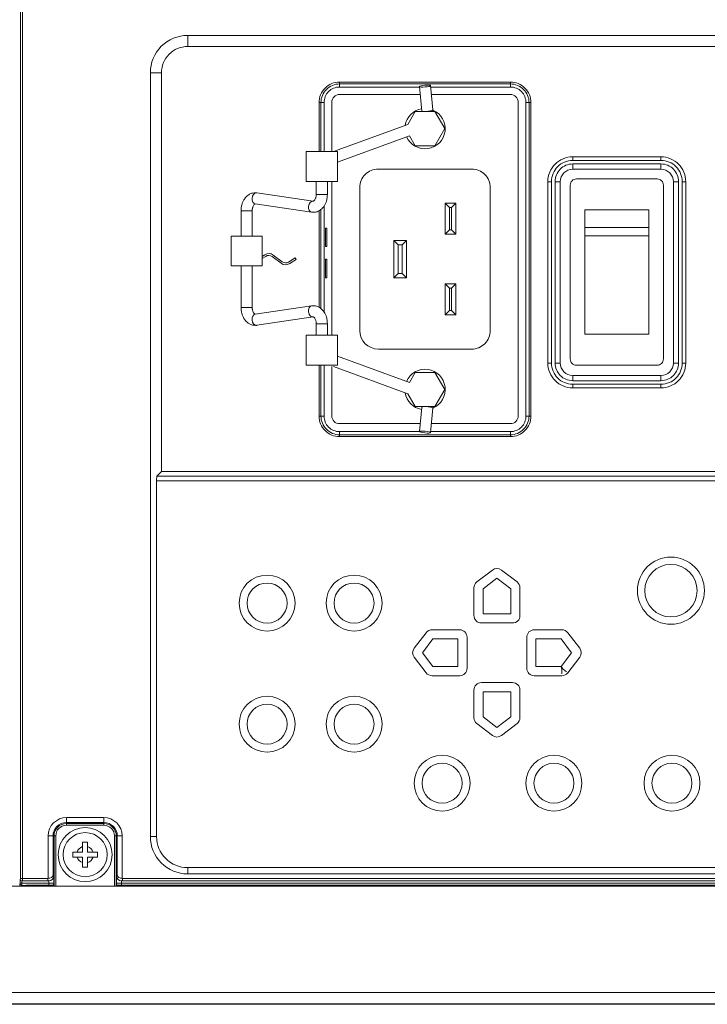
# Model space of a CAD drawing. Extents: x 1000 to 27000, y 2500 to 40000.
# Drawn here: x 16450 to 17556, y 31239 to 32824 of the extents above; entities that cross this region are included whole.
import ezdxf

# ---------------------------------------------------------------- set-up
doc = ezdxf.new("R2010")
doc.units = 0
doc.header["$LTSCALE"] = 400
doc.header["$MEASUREMENT"] = 0
doc.layers.get('0').update_dxf_attribs({"linetype": 'CONTINUOUS'})
doc.layers.add('SUGATA', color=7, linetype='CONTINUOUS')

# ---------------------------------------------------------------- blocks, each defined once
blk = doc.blocks.new('LP-WU9100BJ_304H_SET_USL-901A')
at = {"layer": 'SUGATA', "color": 3, "lineweight": 9}
for p, q in [((7220, -6401), (7220, -6418.9)), ((7160, -6461), (7177.9, -6461)), ((7464.5, -6484.1), (7464.5, -6476.1)), ((7739.5, -6476.1), (7739.5, -6484.1)), ((7431.5, -6509.1), (7439.5, -6509.1)), ((7772.5, -6509.1), (7764.5, -6509.1)), ((7614.1, -6521.6), (7614.8, -6521)), ((7839.7, -6596.5), (7839.7, -6602.3)), ((7839.7, -6616.5), (7839.7, -6608)), ((7981.7, -6602.3), (7981.7, -6596.5)), ((7981.7, -6616.5), (7981.7, -6608)), ((7452, -6636.1), (7452, -6883.8)), ((7805.6, -6636.5), (7799.7, -6636.5)), ((7819.7, -6636.5), (7811.3, -6636.5)), ((8001.7, -6636.5), (8010.2, -6636.5)), ((8015.9, -6636.5), (8021.7, -6636.5)), ((7431.5, -6838.8), (7431.5, -6683.4)), ((7434.5, -6681.4), (7434.5, -6840.8)), ((7439.5, -6846.4), (7439.5, -6675.8)), ((7799.7, -6928.5), (7805.6, -6928.5)), ((7819.7, -6928.5), (7811.3, -6928.5)), ((8001.7, -6928.5), (8010.2, -6928.5)), ((8015.9, -6928.5), (8021.7, -6928.5)), ((7839.7, -6956.9), (7839.7, -6948.5)), ((7981.7, -6948.5), (7981.7, -6956.9)), ((7839.7, -6968.5), (7839.7, -6962.6)), ((7981.7, -6962.6), (7981.7, -6968.5)), ((7596.9, -6999.5), (7597, -6998.6)), ((7614.1, -7000.6), (7614.8, -7001.2)), ((7431.5, -7014.1), (7439.5, -7014.1)), ((7772.5, -7014), (7764.5, -7014)), ((7464.5, -7047), (7464.5, -7039)), ((7739.5, -7047), (7739.5, -7039)), ((7025, -7672.8), (7025, -7660.3)), ((7085, -7672.8), (7085, -7660.3)), ((7007.8, -7690), (6995.3, -7690)), ((7114.7, -7690), (7102.2, -7690)), ((7160, -7691), (7170, -7691)), ((7220, -7751), (7220, -7741)), ((6950.3, -7766.2), (7004.6, -7766.2)), ((8684.6, -7766.2), (7105.4, -7766.2)), ((6570, -7771), (12297, -7771)), ((6959.9, -7771), (6959.9, -7769.4)), ((7001.8, -7771), (7001.7, -7769.4)), ((7108.2, -7771), (7108.3, -7769.4)), ((6579, -7942), (12321, -7942))]:
    blk.add_line(p, q, dxfattribs=at)
at = {"layer": 'SUGATA', "color": 1, "lineweight": 9}
for p, q in [((7641.6, -6678.1), (7641.6, -6714.1)), ((7644.7, -6714.1), (7644.7, -6678.1)), ((7859.2, -6710.2), (7962.2, -6710.2)), ((7962.2, -6723.5), (7859.2, -6723.5)), ((7559, -6784.1), (7559, -6738.1)), ((7565, -6738.1), (7565, -6784.1)), ((7641.6, -6808.1), (7641.6, -6844.1)), ((7644.7, -6844.1), (7644.7, -6808.1))]:
    blk.add_line(p, q, dxfattribs=at)
at = {"layer": 'SUGATA', "color": 2}
blk.add_lwpolyline([(9440.3, -7961), (6598.9, -7961, -0.398959), (6579, -7942), (6570, -7770.5), (6570, -7769.5), (6570, -7416)], format="xyb", dxfattribs=at)
at = {"layer": 'SUGATA', "color": 3, "lineweight": 9}
for points in [[(6950.9, -7758.2), (6950.9, -6216), (6950.9, -6073.3), (6950.7, -6064)], [(6953.9, -6061), (6953.9, -7761.1), (6953.4, -7762.3)], [(7599.5, -6523.5), (7597.6, -6523.2), (7596.9, -6522.7), (7593, -6483.4)], [(7614.8, -6523.6), (7614.8, -6521), (7614.8, -6521), (7611, -6481.7)], [(7460.9, -6605), (7576.8, -6562.5), (7586.1, -6578.6), (7617.9, -6578.6), (7633.8, -6551.1), (7617.9, -6523.6), (7586.1, -6523.6), (7574.2, -6544.2), (7454.7, -6588.1)], [(7444.9, -6636.1), (7444.9, -6656.9), (7426.9, -6656.9), (7426.9, -6636.1)], [(8001.7, -6636.5), (8001.7, -6636.5)], [(7421.6, -6667.9), (7422, -6667.9), (7331.5, -6654.5), (7330.8, -6654.4)], [(7328.8, -6672.3), (7419.3, -6685.7)], [(7305.9, -6724.2), (7305.9, -6683.3), (7323.9, -6683.3), (7323.9, -6724.2)], [(7305.9, -6772.2), (7305.9, -6838.9), (7323.9, -6838.9), (7323.9, -6772.2)], [(7328.8, -6849.9), (7419.3, -6836.5)], [(7421.6, -6854.3), (7422, -6854.3), (7331.5, -6867.7), (7330.8, -6867.8)], [(7444.9, -6883.8), (7444.9, -6865.3), (7426.9, -6865.3), (7426.9, -6883.8)], [(7460.9, -6917.2), (7576.8, -6959.7), (7586.1, -6943.6), (7617.9, -6943.6), (7633.8, -6971.1), (7617.9, -6998.6), (7586.1, -6998.6), (7574.2, -6978), (7454.7, -6934.1)], [(7599.5, -6998.7), (7597.6, -6999), (7596.9, -6999.5), (7593, -7038.8)], [(7615, -6998.6), (7614.8, -7001.2), (7614.8, -7001.2), (7611, -7040.5)], [(8562.1, -7103.1), (8569.4, -7110.4), (7170.6, -7110.4), (7177.9, -7103.1)], [(7171, -7118.3), (7171, -7118), (8569, -7118), (8569, -7118.3)], [(6995.3, -7758.1), (6995.1, -7758.2), (6950.9, -7758.2), (6950.3, -7759.5), (6950.3, -7766.2), (6950, -7766.9), (6949.9, -7771)], [(6953.1, -7769.5), (6953.3, -7769.1), (6953.3, -7762.3), (6953.4, -7762.3), (6996.2, -7762.3), (6996.6, -7762.3), (6996.6, -7769.4)], [(6995.1, -7758.2), (6995.1, -7761.1), (6996.2, -7762.3)], [(8676.2, -7762.3), (7113.8, -7762.3), (7113.4, -7762.3), (7113.4, -7769.4)], [(7114.9, -7758.2), (7114.9, -7761.1), (7113.8, -7762.3)], [(7114.7, -7758.1), (7114.9, -7758.2), (8675.1, -7758.2), (8675.3, -7758.1)], [(6959.9, -7769.4), (6953.1, -7769.5)], [(7003.3, -7771), (7003.3, -7768.9)], [(7106.7, -7768.9), (7106.7, -7771)]]:
    blk.add_lwpolyline(points, dxfattribs=at)
for points in [[(8520, -7751), (7220, -7751, -0.414214), (7160, -7691), (7160, -6461, -0.414214), (7220, -6401), (8520, -6401, -0.414214), (8580, -6461), (8580, -7691, -0.414214), (8520, -7751), (8520, -7751)], [(8520.1, -6418.9), (8520.1, -6418.9, -0.414214), (8562.1, -6460.9), (8562.1, -7103.1), (7177.9, -7103.1), (7177.9, -6460.9, -0.414214), (7219.9, -6418.9), (8520.1, -6418.9)], [(7431.5, -6588.1), (7431.5, -6509.1, -0.414214), (7464.5, -6476.1), (7739.5, -6476.1, -0.414214), (7772.5, -6509.1), (7772.5, -7014, -0.414214), (7739.5, -7047), (7464.5, -7047, -0.414214), (7431.5, -7014), (7431.5, -6931.8)], [(7434.5, -6588.1), (7434.5, -6509.1, -0.414214), (7464.5, -6479.1), (7739.5, -6479.1, -0.414214), (7769.5, -6509.1), (7769.5, -7014, -0.414214), (7739.5, -7044), (7464.5, -7044, -0.414214), (7434.5, -7014), (7434.5, -6931.8)], [(7439.5, -6588.1), (7439.5, -6509.1, -0.414214), (7464.5, -6484.1), (7593.1, -6484.1)], [(7452, -6588.1), (7452, -6508.6, -0.414214), (7464.5, -6496.1), (7594.3, -6496.1)], [(7611.2, -6484.1), (7739.5, -6484.1, -0.414214), (7764.5, -6509.1), (7764.5, -7014, -0.414214), (7739.5, -7039), (7611.1, -7039)], [(7612.4, -6496.1), (7739.5, -6496.1, -0.414214), (7752, -6508.6), (7752, -7013.6, -0.414214), (7739.5, -7026.1), (7612.4, -7026.1)], [(7981.7, -6596.5), (7839.7, -6596.5, 0.414214), (7799.7, -6636.5), (7799.7, -6928.5, 0.414214), (7839.7, -6968.5), (7981.7, -6968.5, 0.414214), (8021.7, -6928.5), (8021.7, -6636.5, 0.414214), (7981.7, -6596.5), (7981.7, -6596.5)], [(7839.6, -6602.3), (7839.6, -6602.3, 0.414214), (7805.6, -6636.3), (7805.6, -6928.6, 0.414214), (7839.6, -6962.6), (7981.9, -6962.6, 0.414214), (8015.9, -6928.6), (8015.9, -6636.3, 0.414214), (7981.9, -6602.3), (7839.6, -6602.3)], [(7981.7, -6608), (7981.7, -6608, -0.414214), (8010.2, -6636.5), (8010.2, -6928.4, -0.414214), (7981.7, -6956.9), (7839.8, -6956.9, -0.414214), (7811.3, -6928.4), (7811.3, -6636.5, -0.414214), (7839.8, -6608), (7981.7, -6608)], [(7707, -6646.1), (7707, -6646.1, 0.414214), (7677, -6616.1), (7527, -6616.1, 0.414214), (7497, -6646.1), (7497, -6876.1, 0.414213), (7527, -6906.1), (7677, -6906.1, 0.414214), (7707, -6876.1), (7707, -6646.1)], [(7981.7, -6616.5), (7981.7, -6616.5, -0.414214), (8001.7, -6636.5), (8001.7, -6928.5, -0.414214), (7981.7, -6948.5), (7839.7, -6948.5, -0.414214), (7819.7, -6928.5), (7819.7, -6636.5, -0.414214), (7839.7, -6616.5), (7981.7, -6616.5)], [(7845.7, -6932), (7975.7, -6932, 0.414214), (7985.7, -6922), (7985.7, -6642, 0.414214), (7975.7, -6632), (7845.7, -6632, 0.414214), (7835.7, -6642), (7835.7, -6922, 0.414214), (7845.7, -6932), (7845.7, -6932)], [(7339.9, -6760.4), (7345.7, -6756.7, -0.316366), (7356, -6757), (7370.4, -6767.9, 0.316403), (7384.2, -6768.5), (7394.8, -6761.6), (7393.2, -6759), (7382.5, -6765.9, -0.316401), (7372.2, -6765.6), (7357.8, -6754.7, 0.316399), (7344, -6754.1), (7339.9, -6756.8)], [(7593.3, -7039), (7464.5, -7039, -0.414214), (7439.5, -7014), (7439.5, -6931.8)], [(7452, -6934.1), (7452, -7013.6, 0.414214), (7464.5, -7026.1), (7594.3, -7026.1)], [(7171, -7118.3), (7170, -7118.3), (7170, -7691, 0.414214), (7220, -7741), (8520, -7741, 0.414214), (8570, -7691), (8570, -7118.3), (8569, -7118.3)], [(6995.3, -7758.1), (6995.3, -7690, -0.411132), (7025.3, -7660.3), (7084.7, -7660.3, -0.411132), (7114.7, -7690), (7114.7, -7758.1)], [(7003.3, -7753.4), (7003.3, -7689.8, -0.414213), (7024.8, -7668.3), (7085.2, -7668.3, -0.414214), (7106.7, -7689.8), (7106.7, -7753.4)], [(7004.9, -7771), (7004.9, -7690, -0.414217), (7025, -7669.9), (7085.1, -7669.8, -0.414214), (7105.1, -7689.8), (7105.1, -7771)], [(7007.8, -7771), (7007.8, -7689.8, -0.414213), (7024.8, -7672.8), (7085.2, -7672.8, -0.414214), (7102.2, -7689.8), (7102.2, -7771)], [(6959.9, -7769.4), (7001.6, -7769.4), (7001.7, -7769.4, 0.406464), (7004.6, -7766.4), (7004.6, -7754.7), (7003.3, -7753.4)], [(7106.7, -7753.4), (7105.4, -7754.7), (7105.4, -7766.4, 0.406464), (7108.3, -7769.4), (7108.4, -7769.4), (8681.6, -7769.4, 0.414214), (8684.6, -7766.4), (8684.6, -7754.7), (8683.3, -7753.4)]]:
    blk.add_lwpolyline(points, format="xyb", dxfattribs=at)
for points in [[(7460.9, -6636.1), (7410.9, -6636.1), (7410.9, -6588.1), (7460.9, -6588.1)], [(7442, -6741.1), (7444, -6741.1), (7444, -6711.1), (7442, -6711.1)], [(7339.9, -6772.2), (7289.9, -6772.2), (7289.9, -6724.2), (7339.9, -6724.2)], [(7442, -6791.1), (7444, -6791.1), (7444, -6761.1), (7442, -6761.1)], [(7460.9, -6931.8), (7410.9, -6931.8), (7410.9, -6883.8), (7460.9, -6883.8)]]:
    blk.add_lwpolyline(points, close=True, dxfattribs=at)
at = {"layer": 'SUGATA', "color": 1, "lineweight": 9}
for points in [[(7651.7, -6721.1), (7634.6, -6721.1), (7634.6, -6671.1), (7651.7, -6671.1)], [(7962.2, -6882), (7859.2, -6882), (7859.2, -6682), (7962.2, -6682)], [(7572, -6791.1), (7552, -6791.1), (7552, -6731.1), (7572, -6731.1)], [(7651.7, -6851.1), (7634.6, -6851.1), (7634.6, -6801.1), (7651.7, -6801.1)]]:
    blk.add_lwpolyline(points, close=True, dxfattribs=at)
for points in [[(7634.6, -6671.1), (7641.6, -6678.1), (7644.7, -6678.1), (7651.7, -6671.1)], [(7634.6, -6721.1), (7641.6, -6714.1), (7644.7, -6714.1), (7651.7, -6721.1)], [(7572, -6731.1), (7565, -6738.1), (7559, -6738.1), (7552, -6731.1)], [(7552, -6791.1), (7559, -6784.1), (7565, -6784.1), (7572, -6791.1)], [(7634.6, -6801.1), (7641.6, -6808.1), (7644.7, -6808.1), (7651.7, -6801.1)], [(7634.6, -6851.1), (7641.6, -6844.1), (7644.7, -6844.1), (7651.7, -6851.1)], [(7717.8, -7274.9), (7740, -7291.9), (7740, -7332.2), (7695.6, -7332.2), (7695.6, -7291.9), (7717.8, -7274.9)], [(7597.7, -7395), (7614.7, -7372.8), (7655, -7372.8), (7655, -7417.2), (7614.7, -7417.2), (7597.7, -7395)], [(7838, -7395), (7821, -7372.8), (7780.6, -7372.8), (7780.6, -7417.2), (7821, -7417.2), (7838, -7395)], [(7829.5, -7425.5), (7824.1, -7421.3), (7821, -7417.2), (7822.4, -7422.2), (7822.4, -7429)], [(7717.8, -7515.1), (7740, -7498.1), (7740, -7457.8), (7695.6, -7457.8), (7695.6, -7498.1), (7717.8, -7515.1)], [(7035, -7716), (7035, -7724), (7051, -7724), (7051, -7740), (7059, -7740), (7059, -7724), (7075, -7724), (7075, -7716), (7059, -7716), (7059, -7700), (7051, -7700), (7051, -7716), (7035, -7716)]]:
    blk.add_lwpolyline(points, dxfattribs=at)
for points in [[(7725.1, -7261.8), (7750.1, -7280.9, -0.233277), (7754.8, -7290.5), (7754.8, -7335, -0.414213), (7742.8, -7347), (7692.8, -7347, -0.414214), (7680.8, -7335), (7680.8, -7290.5, -0.233277), (7685.5, -7280.9), (7710.5, -7261.8, -0.339217), (7725.1, -7261.8, -0.339217)], [(7584.6, -7387.7), (7603.8, -7362.7, -0.233277), (7613.3, -7358), (7657.8, -7358, -0.414213), (7669.8, -7370), (7669.8, -7420, -0.414214), (7657.8, -7432), (7613.3, -7432, -0.233277), (7603.8, -7427.3), (7584.6, -7402.3, -0.339217), (7584.6, -7387.7, -0.339217)], [(7851.1, -7387.7), (7831.9, -7362.7, 0.233277), (7822.4, -7358), (7777.8, -7358, 0.414213), (7765.8, -7370), (7765.8, -7420, 0.414214), (7777.8, -7432), (7822.4, -7432, 0.233277), (7831.9, -7427.3), (7851.1, -7402.3, 0.339217), (7851.1, -7387.7, 0.339217)], [(7725.1, -7528.2), (7750.1, -7509.1, 0.233277), (7754.8, -7499.5), (7754.8, -7455, 0.414213), (7742.8, -7443), (7692.8, -7443, 0.414214), (7680.8, -7455), (7680.8, -7499.5, 0.233277), (7685.5, -7509.1), (7710.5, -7528.2, 0.339217), (7725.1, -7528.2, 0.339217)]]:
    blk.add_lwpolyline(points, format="xyb", dxfattribs=at)
at = {"layer": 'SUGATA', "color": 1, "linetype": 'Continuous', "lineweight": 9}
for centre, radius in [((7997.8, -7295), 54), ((7997.8, -7295), 42.2), ((7347.8, -7315), 45), ((7487.8, -7315), 45), ((7347.8, -7315), 32.2), ((7487.8, -7315), 32.2), ((7347.8, -7510), 45), ((7487.8, -7510), 45), ((7347.8, -7510), 32.2), ((7487.8, -7510), 32.2), ((7629.5, -7605), 45), ((7809.5, -7605), 45), ((7999.5, -7605), 45), ((7629.5, -7605), 32.2), ((7809.5, -7605), 32.2), ((7999.5, -7605), 32.2)]:
    blk.add_circle(centre, radius, dxfattribs=at)
at = {"layer": 'SUGATA', "color": 1, "lineweight": 9}
for radius in [43.5, 35.5]:
    blk.add_circle((7055, -7720), radius, dxfattribs=at)
at = {"layer": 'SUGATA', "color": 3, "lineweight": 9}
for centre, radius, start, end in [((7602, -6551.1), 32.5, 99.6323, 170.6383), ((7602, -6551.1), 32.5, 203.6592, 66.7311), ((7601.5, -6480.2), 43.3, 267.3583, 286.9979), ((7602, -6971.1), 32.5, 293.2689, 156.3408), ((7602, -6971.1), 32.5, 189.3617, 260.3677), ((7601.5, -7042), 43.3, 73.0021, 92.6417), ((6952.8, -7766.6), 2.9, 184.9731, 275.5187), ((6953.3, -7759.3), 3.02, 183.3039, 269.6925), ((6953.3, -7766.1), 3, 180.1193, 269.9406)]:
    blk.add_arc(centre, radius, start, end, dxfattribs=at)
at = {"layer": 'SUGATA', "color": 1, "lineweight": 9}
for start, end in [(107.2729, 162.7272), (17.2728, 72.7273), (197.2728, 252.7271), (287.2727, 342.7272)]:
    blk.add_arc((7055, -7720), 13.5, start, end, dxfattribs=at)
at = {"layer": 'SUGATA', "color": 3, "lineweight": 9}
blk.add_ellipse((7602, -6482.6), major_axis=(8.96, 0.84), ratio=0.160728, dxfattribs=at)
for centre, major_axis, ratio, start_param, end_param in [((7329.8, -6663.3), (1.03, 8.92), 0.679928, 0.092019, 3.141593), ((7420.5, -6676.8), (-1.15, -8.92), 0.688433, 3.141593, 6.283185), ((7170.7, -7118.3), (0, -8), 0.087489, 3.228859, 4.712389), ((6995.3, -7753.4), (-8, -0.38), 0.591455, 1.542542, 3.060979), ((6996.6, -7754.7), (-7.47, -3.09), 0.928627, 1.203592, 2.722029)]:
    blk.add_ellipse(centre, major_axis=major_axis, ratio=ratio, start_param=start_param, end_param=end_param, dxfattribs=at)
at = {"layer": 'SUGATA', "color": 3, "lineweight": 9, "extrusion": (0, 0, -1)}
for centre, major_axis, ratio, start_param, end_param in [((7420.5, -6845.4), (-1.15, 8.92), 0.688433, 3.141593, 6.283185), ((7329.8, -6858.9), (1.03, -8.92), 0.679928, 0.092019, 3.141593), ((7113.4, -7754.7), (7.47, -3.09), 0.928627, 1.203592, 2.722029), ((7114.7, -7753.4), (8, -0.38), 0.591455, 1.542542, 3.060979)]:
    blk.add_ellipse(centre, major_axis=major_axis, ratio=ratio, start_param=start_param, end_param=end_param, dxfattribs=at)
blk.add_ellipse((7602, -7039.6), major_axis=(8.96, -0.84), ratio=0.160728, dxfattribs=at)
at = {"layer": 'SUGATA', "color": 3, "lineweight": 9}
for points, knots in [([(7305.9, -6683.3), (7306, -6681.5), (7306.1, -6677.9), (7307.3, -6672.7), (7309.2, -6667.8), (7311.6, -6663.8), (7314.3, -6660.5), (7317.4, -6657.8), (7320.9, -6655.8), (7324.9, -6654.5), (7328.2, -6654.3), (7330.3, -6654.4), (7330.8, -6654.4)], [0, 0, 0, 0, 5.164169, 10.909111, 15.848366, 21.09333, 24.631019, 28.505888, 33.364401, 36.594959, 41.323992, 42.921007, 42.921007, 42.921007, 42.921007]), ([(7419.3, -6685.7), (7421.5, -6685.8), (7425.7, -6686.1), (7430.8, -6684), (7435.6, -6680.7), (7440.2, -6675.5), (7443.4, -6668.4), (7444.7, -6661.9), (7444.8, -6658.4), (7444.9, -6656.9)], [0, 0, 0, 0, 6.377051, 12.589299, 16.21386, 23.703257, 32.901253, 39.295176, 43.539361, 43.539361, 43.539361, 43.539361]), ([(7426.9, -6656.9), (7426.8, -6657.8), (7426.8, -6659.4), (7426.4, -6661.5), (7425.8, -6663.4), (7425.1, -6665), (7424.2, -6666.3), (7423.6, -6667), (7422.9, -6667.6), (7422.4, -6667.9), (7422.1, -6667.9), (7422, -6667.9), (7422, -6667.9)], [0, 0, 0, 0, 2.696659, 4.562114, 6.36721, 8.657381, 9.926447, 10.930373, 11.578828, 12.502315, 12.659122, 12.724199, 12.724199, 12.724199, 12.724199]), ([(7328.8, -6672.3), (7328.8, -6672.3), (7328.7, -6672.3), (7328.5, -6672.3), (7328.1, -6672.4), (7327.8, -6672.7), (7327, -6673.4), (7325.9, -6674.8), (7325, -6676.8), (7324.4, -6678.7), (7324.1, -6680.2), (7324, -6681.8), (7323.9, -6682.7), (7323.9, -6683.3)], [0, 0, 0, 0, 0.104739, 0.356549, 0.645083, 1.184706, 1.629559, 3.798057, 6.356996, 8.146405, 9.89277, 11.06745, 12.724943, 12.724943, 12.724943, 12.724943]), ([(7305.9, -6838.9), (7306, -6840.7), (7306.1, -6844.3), (7307.3, -6849.5), (7309.2, -6854.4), (7311.6, -6858.4), (7314.3, -6861.7), (7317.4, -6864.4), (7320.9, -6866.4), (7324.9, -6867.7), (7328.2, -6867.9), (7330.3, -6867.8), (7330.8, -6867.8)], [0, 0, 0, 0, 5.164169, 10.909111, 15.848366, 21.09333, 24.631019, 28.505888, 33.364401, 36.594959, 41.323992, 42.921007, 42.921007, 42.921007, 42.921007]), ([(7328.8, -6849.9), (7328.8, -6849.9), (7328.7, -6849.9), (7328.5, -6849.9), (7328.1, -6849.8), (7327.8, -6849.5), (7327, -6848.8), (7325.9, -6847.4), (7325, -6845.4), (7324.4, -6843.5), (7324.1, -6842), (7324, -6840.4), (7323.9, -6839.5), (7323.9, -6838.9)], [0, 0, 0, 0, 0.104739, 0.356549, 0.645083, 1.184706, 1.629559, 3.798057, 6.356996, 8.146405, 9.89277, 11.06745, 12.724943, 12.724943, 12.724943, 12.724943]), ([(7419.3, -6836.5), (7421.5, -6836.4), (7425.7, -6836.1), (7430.8, -6838.2), (7435.6, -6841.5), (7440.2, -6846.7), (7443.4, -6853.8), (7444.7, -6860.3), (7444.8, -6863.8), (7444.9, -6865.3)], [0, 0, 0, 0, 6.377051, 12.589299, 16.21386, 23.703257, 32.901253, 39.295176, 43.539361, 43.539361, 43.539361, 43.539361]), ([(7426.9, -6865.3), (7426.8, -6864.4), (7426.8, -6862.8), (7426.4, -6860.7), (7425.8, -6858.8), (7425.1, -6857.2), (7424.2, -6855.9), (7423.6, -6855.2), (7422.9, -6854.6), (7422.4, -6854.3), (7422.1, -6854.3), (7422, -6854.3), (7422, -6854.3)], [0, 0, 0, 0, 2.696659, 4.562114, 6.36721, 8.657381, 9.926447, 10.930373, 11.578828, 12.502315, 12.659122, 12.724199, 12.724199, 12.724199, 12.724199])]:
    blk.add_open_spline(points, degree=3, knots=knots, dxfattribs=at)

msp = doc.modelspace()

# ---------------------------------------------------------------- block references
msp.add_blockref('LP-WU9100BJ_304H_SET_USL-901A', (9500, 39200))

doc.saveas('drawing.dxf')
